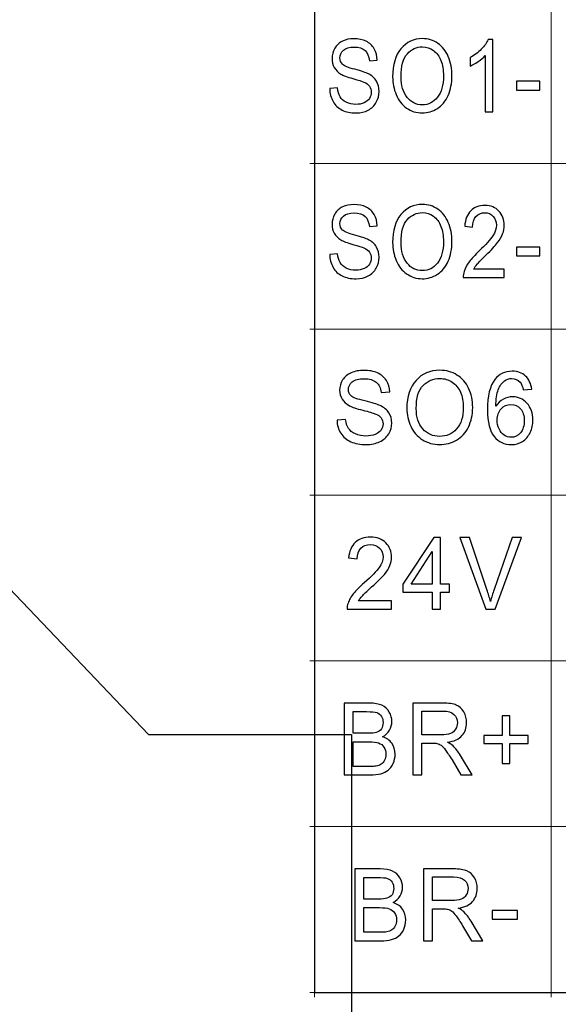
# Model space of a CAD drawing. Units: millimetres. Extents: x 68 to 342, y 7 to 292.
# Drawn here: x 229 to 240, y 126 to 147 of the extents above; entities that cross this region are included whole.
import ezdxf

# ---------------------------------------------------------------- set-up
doc = ezdxf.new("R2010")
doc.units = ezdxf.units.MM
doc.header["$MEASUREMENT"] = 0

msp = doc.modelspace()

# ---------------------------------------------------------------- linework, layer by layer
at = {"color": 0}
for points, knots in [([(160.57712, 99.15084), (160.57712, 99.15084), (160.57712, 214.85464), (160.57712, 214.85464), (160.57712, 215.57954), (160.88262, 216.11294), (161.23612, 216.44564), (161.69632, 216.87894), (162.23932, 217.10464), (162.82712, 217.10464), (162.82712, 217.10464), (244.54702, 217.10464), (244.54702, 217.10464), (245.14742, 217.10464), (245.75412, 216.85974), (246.13802, 216.44564), (246.58702, 215.95994), (246.79082, 215.48704), (246.79702, 214.85464), (246.79702, 214.85464), (246.79702, 85.81464), (246.79702, 85.81464), (246.81612, 85.17754), (246.51692, 84.62964), (246.13802, 84.22374), (245.69682, 83.79044), (245.15382, 83.57064), (244.54702, 83.56464), (244.54702, 83.56464), (230.63732, 83.56464), (230.63732, 83.56464), (230.63732, 83.56464), (230.58412, 83.56734), (230.58412, 83.56734), (230.58412, 83.56734), (230.53082, 83.57504), (230.53082, 83.57504), (230.53082, 83.57504), (162.39392, 96.94294), (162.39392, 96.94294), (161.88262, 97.04304), (161.38272, 97.33434), (161.08972, 97.72124), (160.76592, 98.12764), (160.57712, 98.57224), (160.57712, 99.15084)], [0, 0, 0, 0, 0.06666667, 0.06666667, 0.06666667, 0.13333333, 0.13333333, 0.13333333, 0.2, 0.2, 0.2, 0.26666667, 0.26666667, 0.26666667, 0.33333333, 0.33333333, 0.33333333, 0.4, 0.4, 0.4, 0.46666667, 0.46666667, 0.46666667, 0.53333333, 0.53333333, 0.53333333, 0.6, 0.6, 0.6, 0.66666667, 0.66666667, 0.66666667, 0.73333333, 0.73333333, 0.73333333, 0.8, 0.8, 0.8, 0.86666667, 0.86666667, 0.86666667, 0.93333333, 0.93333333, 0.93333333, 1, 1, 1, 1]), ([(235.09712, 164.53794), (235.09712, 164.53794), (245.09702, 164.53794), (245.09702, 164.53794), (245.09702, 164.53794), (245.09702, 126.03904), (245.09702, 126.03904), (245.09702, 126.03904), (235.09712, 126.03904), (235.09712, 126.03904), (235.09712, 126.03904), (235.09712, 164.53794), (235.09712, 164.53794)], [0, 0, 0, 0, 0.25, 0.25, 0.25, 0.5, 0.5, 0.5, 0.75, 0.75, 0.75, 1, 1, 1, 1]), ([(227.30112, 126.73204), (227.30112, 126.73204), (227.30112, 96.57714), (227.30112, 96.57714), (227.30112, 96.57714), (231.59022, 96.57714), (231.59022, 96.57714), (231.59022, 96.57714), (231.59022, 118.85594), (231.59022, 118.85594), (231.59022, 118.85594), (235.87922, 123.38274), (235.87922, 123.38274), (235.87922, 123.38274), (235.87922, 131.48414), (235.87922, 131.48414), (235.87922, 131.48414), (231.59022, 131.48414), (231.59022, 131.48414), (231.59022, 131.48414), (211.25292, 152.84084), (211.25292, 152.84084), (211.25292, 152.84084), (206.84572, 148.21274), (206.84572, 148.21274), (206.84572, 148.21274), (227.30112, 126.73204), (227.30112, 126.73204)], [0, 0, 0, 0, 0.11111111, 0.11111111, 0.11111111, 0.22222222, 0.22222222, 0.22222222, 0.33333333, 0.33333333, 0.33333333, 0.44444444, 0.44444444, 0.44444444, 0.55555556, 0.55555556, 0.55555556, 0.66666667, 0.66666667, 0.66666667, 0.77777778, 0.77777778, 0.77777778, 0.88888889, 0.88888889, 0.88888889, 1, 1, 1, 1]), ([(235.41992, 145.11664), (235.41992, 145.11664), (235.58332, 145.13324), (235.58332, 145.13324), (235.59102, 145.05744), (235.60902, 144.99534), (235.63742, 144.94664), (235.66572, 144.89794), (235.70962, 144.85884), (235.76912, 144.82884), (235.82862, 144.79884), (235.89572, 144.78404), (235.97012, 144.78404), (236.03622, 144.78404), (236.09452, 144.79534), (236.14522, 144.81784), (236.19572, 144.84084), (236.23362, 144.87184), (236.25832, 144.91134), (236.28302, 144.95124), (236.29552, 144.99424), (236.29552, 145.04114), (236.29552, 145.08884), (236.28362, 145.13004), (236.25952, 145.16574), (236.23572, 145.20134), (236.19642, 145.23094), (236.14182, 145.25494), (236.10642, 145.27084), (236.02902, 145.29554), (235.90852, 145.32904), (235.78832, 145.36254), (235.70382, 145.39394), (235.65572, 145.42364), (235.59312, 145.46134), (235.54652, 145.50864), (235.51562, 145.56474), (235.48512, 145.62084), (235.46992, 145.68364), (235.46992, 145.75344), (235.46992, 145.82964), (235.48852, 145.90124), (235.52602, 145.96764), (235.56352, 146.03424), (235.61842, 146.08474), (235.69042, 146.11934), (235.76272, 146.15354), (235.84262, 146.17084), (235.93082, 146.17084), (236.02802, 146.17084), (236.11342, 146.15284), (236.18792, 146.11644), (236.26202, 146.08044), (236.31902, 146.02724), (236.35902, 145.95704), (236.39862, 145.88684), (236.42032, 145.80704), (236.42332, 145.71814), (236.42332, 145.71814), (236.25702, 145.70374), (236.25702, 145.70374), (236.24802, 145.79934), (236.21772, 145.87204), (236.16622, 145.92064), (236.11472, 145.96974), (236.03872, 145.99404), (235.93802, 145.99404), (235.83322, 145.99404), (235.75692, 145.97184), (235.70872, 145.92734), (235.66092, 145.88294), (235.63682, 145.82934), (235.63682, 145.76684), (235.63682, 145.71214), (235.65382, 145.66734), (235.68772, 145.63244), (235.72122, 145.59714), (235.80812, 145.56114), (235.94902, 145.52454), (236.08992, 145.48744), (236.18662, 145.45534), (236.23912, 145.42784), (236.31532, 145.38694), (236.37182, 145.33544), (236.40812, 145.27334), (236.44442, 145.21084), (236.46242, 145.13894), (236.46242, 145.05774), (236.46242, 144.97694), (236.44252, 144.90114), (236.40252, 144.82984), (236.36262, 144.75864), (236.30532, 144.70324), (236.23052, 144.66334), (236.15582, 144.62384), (236.07162, 144.60404), (235.97832, 144.60404), (235.85972, 144.60404), (235.76032, 144.62384), (235.68032, 144.66404), (235.60012, 144.70394), (235.53732, 144.76394), (235.49162, 144.84434), (235.44612, 144.92444), (235.42202, 145.01544), (235.41992, 145.11664)], [0, 0, 0, 0, 0.02857143, 0.02857143, 0.02857143, 0.05714286, 0.05714286, 0.05714286, 0.08571429, 0.08571429, 0.08571429, 0.11428571, 0.11428571, 0.11428571, 0.14285714, 0.14285714, 0.14285714, 0.17142857, 0.17142857, 0.17142857, 0.2, 0.2, 0.2, 0.22857143, 0.22857143, 0.22857143, 0.25714286, 0.25714286, 0.25714286, 0.28571429, 0.28571429, 0.28571429, 0.31428571, 0.31428571, 0.31428571, 0.34285714, 0.34285714, 0.34285714, 0.37142857, 0.37142857, 0.37142857, 0.4, 0.4, 0.4, 0.42857143, 0.42857143, 0.42857143, 0.45714286, 0.45714286, 0.45714286, 0.48571429, 0.48571429, 0.48571429, 0.51428571, 0.51428571, 0.51428571, 0.54285714, 0.54285714, 0.54285714, 0.57142857, 0.57142857, 0.57142857, 0.6, 0.6, 0.6, 0.62857143, 0.62857143, 0.62857143, 0.65714286, 0.65714286, 0.65714286, 0.68571429, 0.68571429, 0.68571429, 0.71428571, 0.71428571, 0.71428571, 0.74285714, 0.74285714, 0.74285714, 0.77142857, 0.77142857, 0.77142857, 0.8, 0.8, 0.8, 0.82857143, 0.82857143, 0.82857143, 0.85714286, 0.85714286, 0.85714286, 0.88571429, 0.88571429, 0.88571429, 0.91428571, 0.91428571, 0.91428571, 0.94285714, 0.94285714, 0.94285714, 0.97142857, 0.97142857, 0.97142857, 1, 1, 1, 1]), ([(236.74822, 145.36784), (236.74822, 145.61944), (236.80642, 145.81624), (236.92322, 145.95844), (237.04002, 146.10064), (237.19072, 146.17184), (237.37552, 146.17184), (237.49632, 146.17184), (237.60552, 146.13834), (237.70252, 146.07164), (237.79952, 146.00464), (237.87362, 145.91154), (237.92452, 145.79194), (237.97542, 145.67264), (238.00072, 145.53684), (238.00072, 145.38554), (238.00072, 145.23164), (237.97422, 145.09414), (237.92052, 144.97314), (237.86682, 144.85174), (237.79092, 144.76004), (237.69272, 144.69754), (237.59422, 144.63514), (237.48832, 144.60404), (237.37462, 144.60404), (237.25102, 144.60404), (237.14102, 144.63834), (237.04402, 144.70744), (236.94672, 144.77624), (236.87322, 144.87044), (236.82322, 144.98964), (236.77312, 145.10854), (236.74822, 145.23484), (236.74822, 145.36784)], [0, 0, 0, 0, 0.09090909, 0.09090909, 0.09090909, 0.18181818, 0.18181818, 0.18181818, 0.27272727, 0.27272727, 0.27272727, 0.36363636, 0.36363636, 0.36363636, 0.45454545, 0.45454545, 0.45454545, 0.54545455, 0.54545455, 0.54545455, 0.63636364, 0.63636364, 0.63636364, 0.72727273, 0.72727273, 0.72727273, 0.81818182, 0.81818182, 0.81818182, 0.90909091, 0.90909091, 0.90909091, 1, 1, 1, 1]), ([(238.86632, 144.62984), (238.86632, 144.62984), (238.70562, 144.62984), (238.70562, 144.62984), (238.70562, 144.62984), (238.70562, 145.81524), (238.70562, 145.81524), (238.66692, 145.77254), (238.61622, 145.72984), (238.55342, 145.68714), (238.49032, 145.64444), (238.43382, 145.61234), (238.38392, 145.59114), (238.38392, 145.59114), (238.38392, 145.77074), (238.38392, 145.77074), (238.47382, 145.81974), (238.55252, 145.87904), (238.61992, 145.94854), (238.68702, 146.01844), (238.73492, 146.08574), (238.76302, 146.15144), (238.76302, 146.15144), (238.86632, 146.15144), (238.86632, 146.15144), (238.86632, 146.15144), (238.86632, 144.62984), (238.86632, 144.62984)], [0, 0, 0, 0, 0.11111111, 0.11111111, 0.11111111, 0.22222222, 0.22222222, 0.22222222, 0.33333333, 0.33333333, 0.33333333, 0.44444444, 0.44444444, 0.44444444, 0.55555556, 0.55555556, 0.55555556, 0.66666667, 0.66666667, 0.66666667, 0.77777778, 0.77777778, 0.77777778, 0.88888889, 0.88888889, 0.88888889, 1, 1, 1, 1]), ([(236.92692, 145.36464), (236.92692, 145.18194), (236.96932, 145.03834), (237.05402, 144.93324), (237.13922, 144.82814), (237.24562, 144.77554), (237.37372, 144.77554), (237.50422, 144.77554), (237.61152, 144.82844), (237.69572, 144.93464), (237.77992, 145.04084), (237.82232, 145.19144), (237.82232, 145.38654), (237.82232, 145.50964), (237.80402, 145.61724), (237.76802, 145.70934), (237.73202, 145.80144), (237.67932, 145.87274), (237.61012, 145.92354), (237.54052, 145.97394), (237.46282, 145.99934), (237.37642, 145.99934), (237.25352, 145.99934), (237.14802, 145.95064), (237.05962, 145.85294), (236.97112, 145.75554), (236.92692, 145.59254), (236.92692, 145.36464)], [0, 0, 0, 0, 0.11111111, 0.11111111, 0.11111111, 0.22222222, 0.22222222, 0.22222222, 0.33333333, 0.33333333, 0.33333333, 0.44444444, 0.44444444, 0.44444444, 0.55555556, 0.55555556, 0.55555556, 0.66666667, 0.66666667, 0.66666667, 0.77777778, 0.77777778, 0.77777778, 0.88888889, 0.88888889, 0.88888889, 1, 1, 1, 1]), ([(239.36202, 145.08454), (239.36202, 145.08454), (239.36202, 145.27154), (239.36202, 145.27154), (239.36202, 145.27154), (239.85642, 145.27154), (239.85642, 145.27154), (239.85642, 145.27154), (239.85642, 145.08454), (239.85642, 145.08454), (239.85642, 145.08454), (239.36202, 145.08454), (239.36202, 145.08454)], [0, 0, 0, 0, 0.25, 0.25, 0.25, 0.5, 0.5, 0.5, 0.75, 0.75, 0.75, 1, 1, 1, 1]), ([(235.41992, 141.61664), (235.41992, 141.61664), (235.58332, 141.63324), (235.58332, 141.63324), (235.59102, 141.55744), (235.60902, 141.49534), (235.63742, 141.44664), (235.66572, 141.39794), (235.70962, 141.35884), (235.76912, 141.32884), (235.82862, 141.29884), (235.89572, 141.28404), (235.97012, 141.28404), (236.03622, 141.28404), (236.09452, 141.29534), (236.14522, 141.31784), (236.19572, 141.34084), (236.23362, 141.37184), (236.25832, 141.41134), (236.28302, 141.45124), (236.29552, 141.49424), (236.29552, 141.54114), (236.29552, 141.58884), (236.28362, 141.63004), (236.25952, 141.66574), (236.23572, 141.70134), (236.19642, 141.73094), (236.14182, 141.75494), (236.10642, 141.77084), (236.02902, 141.79554), (235.90852, 141.82904), (235.78832, 141.86254), (235.70382, 141.89394), (235.65572, 141.92364), (235.59312, 141.96134), (235.54652, 142.00864), (235.51562, 142.06474), (235.48512, 142.12084), (235.46992, 142.18364), (235.46992, 142.25344), (235.46992, 142.32964), (235.48852, 142.40124), (235.52602, 142.46764), (235.56352, 142.53424), (235.61842, 142.58474), (235.69042, 142.61934), (235.76272, 142.65354), (235.84262, 142.67084), (235.93082, 142.67084), (236.02802, 142.67084), (236.11342, 142.65284), (236.18792, 142.61644), (236.26202, 142.58044), (236.31902, 142.52724), (236.35902, 142.45704), (236.39862, 142.38684), (236.42032, 142.30704), (236.42332, 142.21814), (236.42332, 142.21814), (236.25702, 142.20374), (236.25702, 142.20374), (236.24802, 142.29934), (236.21772, 142.37204), (236.16622, 142.42064), (236.11472, 142.46974), (236.03872, 142.49404), (235.93802, 142.49404), (235.83322, 142.49404), (235.75692, 142.47184), (235.70872, 142.42734), (235.66092, 142.38294), (235.63682, 142.32934), (235.63682, 142.26684), (235.63682, 142.21214), (235.65382, 142.16734), (235.68772, 142.13244), (235.72122, 142.09714), (235.80812, 142.06114), (235.94902, 142.02454), (236.08992, 141.98744), (236.18662, 141.95534), (236.23912, 141.92784), (236.31532, 141.88694), (236.37182, 141.83544), (236.40812, 141.77334), (236.44442, 141.71084), (236.46242, 141.63894), (236.46242, 141.55774), (236.46242, 141.47694), (236.44252, 141.40114), (236.40252, 141.32984), (236.36262, 141.25864), (236.30532, 141.20324), (236.23052, 141.16334), (236.15582, 141.12384), (236.07162, 141.10404), (235.97832, 141.10404), (235.85972, 141.10404), (235.76032, 141.12384), (235.68032, 141.16404), (235.60012, 141.20394), (235.53732, 141.26394), (235.49162, 141.34434), (235.44612, 141.42444), (235.42202, 141.51544), (235.41992, 141.61664)], [0, 0, 0, 0, 0.02857143, 0.02857143, 0.02857143, 0.05714286, 0.05714286, 0.05714286, 0.08571429, 0.08571429, 0.08571429, 0.11428571, 0.11428571, 0.11428571, 0.14285714, 0.14285714, 0.14285714, 0.17142857, 0.17142857, 0.17142857, 0.2, 0.2, 0.2, 0.22857143, 0.22857143, 0.22857143, 0.25714286, 0.25714286, 0.25714286, 0.28571429, 0.28571429, 0.28571429, 0.31428571, 0.31428571, 0.31428571, 0.34285714, 0.34285714, 0.34285714, 0.37142857, 0.37142857, 0.37142857, 0.4, 0.4, 0.4, 0.42857143, 0.42857143, 0.42857143, 0.45714286, 0.45714286, 0.45714286, 0.48571429, 0.48571429, 0.48571429, 0.51428571, 0.51428571, 0.51428571, 0.54285714, 0.54285714, 0.54285714, 0.57142857, 0.57142857, 0.57142857, 0.6, 0.6, 0.6, 0.62857143, 0.62857143, 0.62857143, 0.65714286, 0.65714286, 0.65714286, 0.68571429, 0.68571429, 0.68571429, 0.71428571, 0.71428571, 0.71428571, 0.74285714, 0.74285714, 0.74285714, 0.77142857, 0.77142857, 0.77142857, 0.8, 0.8, 0.8, 0.82857143, 0.82857143, 0.82857143, 0.85714286, 0.85714286, 0.85714286, 0.88571429, 0.88571429, 0.88571429, 0.91428571, 0.91428571, 0.91428571, 0.94285714, 0.94285714, 0.94285714, 0.97142857, 0.97142857, 0.97142857, 1, 1, 1, 1]), ([(236.74822, 141.86784), (236.74822, 142.11944), (236.80642, 142.31624), (236.92322, 142.45844), (237.04002, 142.60064), (237.19072, 142.67184), (237.37552, 142.67184), (237.49632, 142.67184), (237.60552, 142.63834), (237.70252, 142.57164), (237.79952, 142.50464), (237.87362, 142.41154), (237.92452, 142.29194), (237.97542, 142.17264), (238.00072, 142.03684), (238.00072, 141.88554), (238.00072, 141.73164), (237.97422, 141.59414), (237.92052, 141.47314), (237.86682, 141.35174), (237.79092, 141.26004), (237.69272, 141.19754), (237.59422, 141.13514), (237.48832, 141.10404), (237.37462, 141.10404), (237.25102, 141.10404), (237.14102, 141.13834), (237.04402, 141.20744), (236.94672, 141.27624), (236.87322, 141.37044), (236.82322, 141.48964), (236.77312, 141.60854), (236.74822, 141.73484), (236.74822, 141.86784)], [0, 0, 0, 0, 0.09090909, 0.09090909, 0.09090909, 0.18181818, 0.18181818, 0.18181818, 0.27272727, 0.27272727, 0.27272727, 0.36363636, 0.36363636, 0.36363636, 0.45454545, 0.45454545, 0.45454545, 0.54545455, 0.54545455, 0.54545455, 0.63636364, 0.63636364, 0.63636364, 0.72727273, 0.72727273, 0.72727273, 0.81818182, 0.81818182, 0.81818182, 0.90909091, 0.90909091, 0.90909091, 1, 1, 1, 1]), ([(239.10612, 141.30874), (239.10612, 141.30874), (239.10612, 141.12984), (239.10612, 141.12984), (239.10612, 141.12984), (238.24022, 141.12984), (238.24022, 141.12984), (238.23902, 141.17464), (238.24512, 141.21764), (238.25882, 141.25894), (238.28072, 141.32744), (238.31612, 141.39444), (238.36462, 141.46074), (238.41342, 141.52674), (238.48352, 141.60324), (238.57512, 141.69004), (238.71752, 141.82514), (238.81392, 141.93204), (238.86382, 142.01114), (238.91392, 142.08974), (238.93892, 142.16454), (238.93892, 142.23474), (238.93892, 142.30844), (238.91612, 142.37054), (238.87062, 142.42134), (238.82492, 142.47184), (238.76542, 142.49724), (238.69222, 142.49724), (238.61472, 142.49724), (238.55282, 142.47044), (238.50652, 142.41644), (238.45982, 142.36284), (238.43632, 142.28834), (238.43572, 142.19344), (238.43572, 142.19344), (238.27042, 142.21284), (238.27042, 142.21284), (238.28172, 142.35574), (238.32442, 142.46444), (238.39812, 142.53924), (238.47202, 142.61404), (238.57142, 142.65144), (238.69592, 142.65144), (238.82152, 142.65144), (238.92092, 142.61084), (238.99412, 142.53034), (239.06762, 142.44964), (239.10422, 142.34974), (239.10422, 142.23054), (239.10422, 142.16984), (239.09352, 142.11024), (239.07182, 142.05164), (239.05062, 141.99314), (239.01492, 141.93134), (238.96522, 141.86684), (238.91542, 141.80194), (238.83282, 141.71304), (238.71722, 141.60014), (238.62082, 141.50624), (238.55892, 141.44274), (238.53142, 141.40924), (238.50402, 141.37604), (238.48152, 141.34254), (238.46342, 141.30874), (238.46342, 141.30874), (239.10612, 141.30874), (239.10612, 141.30874)], [0, 0, 0, 0, 0.04545455, 0.04545455, 0.04545455, 0.09090909, 0.09090909, 0.09090909, 0.13636364, 0.13636364, 0.13636364, 0.18181818, 0.18181818, 0.18181818, 0.22727273, 0.22727273, 0.22727273, 0.27272727, 0.27272727, 0.27272727, 0.31818182, 0.31818182, 0.31818182, 0.36363636, 0.36363636, 0.36363636, 0.40909091, 0.40909091, 0.40909091, 0.45454545, 0.45454545, 0.45454545, 0.5, 0.5, 0.5, 0.54545455, 0.54545455, 0.54545455, 0.59090909, 0.59090909, 0.59090909, 0.63636364, 0.63636364, 0.63636364, 0.68181818, 0.68181818, 0.68181818, 0.72727273, 0.72727273, 0.72727273, 0.77272727, 0.77272727, 0.77272727, 0.81818182, 0.81818182, 0.81818182, 0.86363636, 0.86363636, 0.86363636, 0.90909091, 0.90909091, 0.90909091, 0.95454545, 0.95454545, 0.95454545, 1, 1, 1, 1]), ([(236.92692, 141.86464), (236.92692, 141.68194), (236.96932, 141.53834), (237.05402, 141.43324), (237.13922, 141.32814), (237.24562, 141.27554), (237.37372, 141.27554), (237.50422, 141.27554), (237.61152, 141.32844), (237.69572, 141.43464), (237.77992, 141.54084), (237.82232, 141.69144), (237.82232, 141.88654), (237.82232, 142.00964), (237.80402, 142.11724), (237.76802, 142.20934), (237.73202, 142.30144), (237.67932, 142.37274), (237.61012, 142.42354), (237.54052, 142.47394), (237.46282, 142.49934), (237.37642, 142.49934), (237.25352, 142.49934), (237.14802, 142.45064), (237.05962, 142.35294), (236.97112, 142.25554), (236.92692, 142.09254), (236.92692, 141.86464)], [0, 0, 0, 0, 0.11111111, 0.11111111, 0.11111111, 0.22222222, 0.22222222, 0.22222222, 0.33333333, 0.33333333, 0.33333333, 0.44444444, 0.44444444, 0.44444444, 0.55555556, 0.55555556, 0.55555556, 0.66666667, 0.66666667, 0.66666667, 0.77777778, 0.77777778, 0.77777778, 0.88888889, 0.88888889, 0.88888889, 1, 1, 1, 1]), ([(239.36202, 141.58454), (239.36202, 141.58454), (239.36202, 141.77154), (239.36202, 141.77154), (239.36202, 141.77154), (239.85642, 141.77154), (239.85642, 141.77154), (239.85642, 141.77154), (239.85642, 141.58454), (239.85642, 141.58454), (239.85642, 141.58454), (239.36202, 141.58454), (239.36202, 141.58454)], [0, 0, 0, 0, 0.25, 0.25, 0.25, 0.5, 0.5, 0.5, 0.75, 0.75, 0.75, 1, 1, 1, 1]), ([(235.57422, 138.11634), (235.57422, 138.11634), (235.75552, 138.13294), (235.75552, 138.13294), (235.76412, 138.05714), (235.78402, 137.99504), (235.81552, 137.94634), (235.84702, 137.89764), (235.89572, 137.85854), (235.96172, 137.82854), (236.02772, 137.79854), (236.10222, 137.78374), (236.18482, 137.78374), (236.25822, 137.78374), (236.32292, 137.79504), (236.37912, 137.81754), (236.43522, 137.84054), (236.47722, 137.87154), (236.50472, 137.91104), (236.53202, 137.95094), (236.54592, 137.99394), (236.54592, 138.04084), (236.54592, 138.08854), (236.53272, 138.12974), (236.50602, 138.16544), (236.47952, 138.20104), (236.43592, 138.23064), (236.37532, 138.25464), (236.33612, 138.27054), (236.25012, 138.29524), (236.11642, 138.32874), (235.98302, 138.36224), (235.88932, 138.39364), (235.83582, 138.42334), (235.76642, 138.46104), (235.71472, 138.50834), (235.68042, 138.56444), (235.64652, 138.62054), (235.62972, 138.68334), (235.62972, 138.75314), (235.62972, 138.82934), (235.65032, 138.90094), (235.69192, 138.96734), (235.73362, 139.03394), (235.79452, 139.08444), (235.87442, 139.11904), (235.95462, 139.15324), (236.04332, 139.17054), (236.14112, 139.17054), (236.24912, 139.17054), (236.34392, 139.15254), (236.42652, 139.11614), (236.50872, 139.08014), (236.57202, 139.02694), (236.61642, 138.95674), (236.66032, 138.88654), (236.68442, 138.80674), (236.68782, 138.71784), (236.68782, 138.71784), (236.50322, 138.70344), (236.50322, 138.70344), (236.49322, 138.79904), (236.45962, 138.87174), (236.40242, 138.92034), (236.34522, 138.96944), (236.26092, 138.99374), (236.14922, 138.99374), (236.03282, 138.99374), (235.94822, 138.97154), (235.89472, 138.92704), (235.84162, 138.88264), (235.81482, 138.82904), (235.81482, 138.76654), (235.81482, 138.71184), (235.83372, 138.66704), (235.87132, 138.63214), (235.90862, 138.59684), (236.00502, 138.56084), (236.16142, 138.52424), (236.31782, 138.48714), (236.42502, 138.45504), (236.48332, 138.42754), (236.56792, 138.38664), (236.63062, 138.33514), (236.67092, 138.27304), (236.71122, 138.21054), (236.73112, 138.13864), (236.73112, 138.05744), (236.73112, 137.97664), (236.70912, 137.90084), (236.66472, 137.82954), (236.62042, 137.75834), (236.55682, 137.70294), (236.47382, 137.66304), (236.39092, 137.62354), (236.29742, 137.60374), (236.19392, 137.60374), (236.06232, 137.60374), (235.95192, 137.62354), (235.86322, 137.66374), (235.77412, 137.70364), (235.70452, 137.76364), (235.65372, 137.84404), (235.60332, 137.92414), (235.57652, 138.01514), (235.57422, 138.11634)], [0, 0, 0, 0, 0.02857143, 0.02857143, 0.02857143, 0.05714286, 0.05714286, 0.05714286, 0.08571429, 0.08571429, 0.08571429, 0.11428571, 0.11428571, 0.11428571, 0.14285714, 0.14285714, 0.14285714, 0.17142857, 0.17142857, 0.17142857, 0.2, 0.2, 0.2, 0.22857143, 0.22857143, 0.22857143, 0.25714286, 0.25714286, 0.25714286, 0.28571429, 0.28571429, 0.28571429, 0.31428571, 0.31428571, 0.31428571, 0.34285714, 0.34285714, 0.34285714, 0.37142857, 0.37142857, 0.37142857, 0.4, 0.4, 0.4, 0.42857143, 0.42857143, 0.42857143, 0.45714286, 0.45714286, 0.45714286, 0.48571429, 0.48571429, 0.48571429, 0.51428571, 0.51428571, 0.51428571, 0.54285714, 0.54285714, 0.54285714, 0.57142857, 0.57142857, 0.57142857, 0.6, 0.6, 0.6, 0.62857143, 0.62857143, 0.62857143, 0.65714286, 0.65714286, 0.65714286, 0.68571429, 0.68571429, 0.68571429, 0.71428571, 0.71428571, 0.71428571, 0.74285714, 0.74285714, 0.74285714, 0.77142857, 0.77142857, 0.77142857, 0.8, 0.8, 0.8, 0.82857143, 0.82857143, 0.82857143, 0.85714286, 0.85714286, 0.85714286, 0.88571429, 0.88571429, 0.88571429, 0.91428571, 0.91428571, 0.91428571, 0.94285714, 0.94285714, 0.94285714, 0.97142857, 0.97142857, 0.97142857, 1, 1, 1, 1]), ([(237.04832, 138.36754), (237.04832, 138.61914), (237.11302, 138.81594), (237.24262, 138.95814), (237.37222, 139.10034), (237.53952, 139.17154), (237.74462, 139.17154), (237.87862, 139.17154), (237.99982, 139.13804), (238.10752, 139.07134), (238.21512, 139.00434), (238.29742, 138.91124), (238.35392, 138.79164), (238.41042, 138.67234), (238.43852, 138.53654), (238.43852, 138.38524), (238.43852, 138.23134), (238.40902, 138.09384), (238.34952, 137.97284), (238.28992, 137.85144), (238.20562, 137.75974), (238.09662, 137.69724), (237.98732, 137.63484), (237.86982, 137.60374), (237.74352, 137.60374), (237.60642, 137.60374), (237.48432, 137.63804), (237.37662, 137.70714), (237.26872, 137.77594), (237.18712, 137.87014), (237.13162, 137.98934), (237.07602, 138.10824), (237.04832, 138.23454), (237.04832, 138.36754)], [0, 0, 0, 0, 0.09090909, 0.09090909, 0.09090909, 0.18181818, 0.18181818, 0.18181818, 0.27272727, 0.27272727, 0.27272727, 0.36363636, 0.36363636, 0.36363636, 0.45454545, 0.45454545, 0.45454545, 0.54545455, 0.54545455, 0.54545455, 0.63636364, 0.63636364, 0.63636364, 0.72727273, 0.72727273, 0.72727273, 0.81818182, 0.81818182, 0.81818182, 0.90909091, 0.90909091, 0.90909091, 1, 1, 1, 1]), ([(239.68502, 138.77364), (239.68502, 138.77364), (239.50762, 138.75914), (239.50762, 138.75914), (239.49172, 138.83214), (239.46932, 138.88544), (239.44022, 138.91824), (239.39182, 138.97154), (239.33232, 138.99794), (239.26152, 138.99794), (239.20472, 138.99794), (239.15492, 138.98144), (239.11192, 138.94824), (239.05572, 138.90554), (239.01142, 138.84314), (238.97892, 138.76124), (238.94672, 138.67944), (238.92982, 138.56264), (238.92852, 138.41094), (238.97152, 138.47904), (239.02392, 138.52984), (239.08622, 138.56304), (239.14812, 138.59584), (239.21342, 138.61244), (239.28152, 138.61244), (239.40062, 138.61244), (239.50182, 138.56684), (239.58542, 138.47554), (239.66912, 138.38414), (239.71102, 138.26634), (239.71102, 138.12164), (239.71102, 138.02644), (239.69102, 137.93824), (239.65182, 137.85634), (239.61262, 137.77484), (239.55842, 137.71214), (239.48972, 137.66874), (239.42102, 137.62534), (239.34312, 137.60374), (239.25572, 137.60374), (239.10682, 137.60374), (238.98572, 137.66054), (238.89192, 137.77484), (238.79782, 137.88884), (238.75112, 138.07684), (238.75112, 138.33864), (238.75112, 138.63144), (238.80292, 138.84414), (238.90682, 138.97714), (238.99722, 139.09284), (239.11902, 139.15114), (239.27272, 139.15114), (239.38682, 139.15114), (239.48052, 139.11754), (239.55372, 139.05054), (239.62682, 138.98384), (239.67042, 138.89144), (239.68502, 138.77364)], [0, 0, 0, 0, 0.05263158, 0.05263158, 0.05263158, 0.10526316, 0.10526316, 0.10526316, 0.15789474, 0.15789474, 0.15789474, 0.21052632, 0.21052632, 0.21052632, 0.26315789, 0.26315789, 0.26315789, 0.31578947, 0.31578947, 0.31578947, 0.36842105, 0.36842105, 0.36842105, 0.42105263, 0.42105263, 0.42105263, 0.47368421, 0.47368421, 0.47368421, 0.52631579, 0.52631579, 0.52631579, 0.57894737, 0.57894737, 0.57894737, 0.63157895, 0.63157895, 0.63157895, 0.68421053, 0.68421053, 0.68421053, 0.73684211, 0.73684211, 0.73684211, 0.78947368, 0.78947368, 0.78947368, 0.84210526, 0.84210526, 0.84210526, 0.89473684, 0.89473684, 0.89473684, 0.94736842, 0.94736842, 0.94736842, 1, 1, 1, 1]), ([(237.24662, 138.36434), (237.24662, 138.18164), (237.29382, 138.03804), (237.38782, 137.93294), (237.48232, 137.82784), (237.60042, 137.77524), (237.74262, 137.77524), (237.88752, 137.77524), (238.00652, 137.82814), (238.10002, 137.93434), (238.19342, 138.04054), (238.24052, 138.19114), (238.24052, 138.38624), (238.24052, 138.50934), (238.22012, 138.61694), (238.18022, 138.70904), (238.14032, 138.80114), (238.08182, 138.87244), (238.00492, 138.92324), (237.92772, 138.97364), (237.84142, 138.99904), (237.74562, 138.99904), (237.60922, 138.99904), (237.49212, 138.95034), (237.39392, 138.85264), (237.29582, 138.75524), (237.24662, 138.59224), (237.24662, 138.36434)], [0, 0, 0, 0, 0.11111111, 0.11111111, 0.11111111, 0.22222222, 0.22222222, 0.22222222, 0.33333333, 0.33333333, 0.33333333, 0.44444444, 0.44444444, 0.44444444, 0.55555556, 0.55555556, 0.55555556, 0.66666667, 0.66666667, 0.66666667, 0.77777778, 0.77777778, 0.77777778, 0.88888889, 0.88888889, 0.88888889, 1, 1, 1, 1]), ([(238.95622, 138.12064), (238.95622, 138.05644), (238.96942, 137.99504), (238.99542, 137.93644), (239.02152, 137.87794), (239.05812, 137.83344), (239.10482, 137.80274), (239.15182, 137.77204), (239.20122, 137.75654), (239.25282, 137.75654), (239.32822, 137.75654), (239.39282, 137.78834), (239.44712, 137.85184), (239.50122, 137.91534), (239.52822, 138.00134), (239.52822, 138.11004), (239.52822, 138.21484), (239.50152, 138.29734), (239.44802, 138.35764), (239.39462, 138.41804), (239.32722, 138.44804), (239.24602, 138.44804), (239.16512, 138.44804), (239.09672, 138.41804), (239.04052, 138.35764), (238.98432, 138.29734), (238.95622, 138.21834), (238.95622, 138.12064)], [0, 0, 0, 0, 0.11111111, 0.11111111, 0.11111111, 0.22222222, 0.22222222, 0.22222222, 0.33333333, 0.33333333, 0.33333333, 0.44444444, 0.44444444, 0.44444444, 0.55555556, 0.55555556, 0.55555556, 0.66666667, 0.66666667, 0.66666667, 0.77777778, 0.77777778, 0.77777778, 0.88888889, 0.88888889, 0.88888889, 1, 1, 1, 1]), ([(236.72702, 134.30594), (236.72702, 134.30594), (236.72702, 134.12704), (236.72702, 134.12704), (236.72702, 134.12704), (235.78672, 134.12704), (235.78672, 134.12704), (235.78542, 134.17184), (235.79212, 134.21484), (235.80692, 134.25614), (235.83082, 134.32464), (235.86922, 134.39164), (235.92182, 134.45794), (235.97492, 134.52394), (236.05102, 134.60044), (236.15042, 134.68724), (236.30502, 134.82234), (236.40972, 134.92924), (236.46402, 135.00834), (236.51832, 135.08694), (236.54552, 135.16174), (236.54552, 135.23194), (236.54552, 135.30564), (236.52072, 135.36774), (236.47132, 135.41854), (236.42162, 135.46904), (236.35702, 135.49444), (236.27752, 135.49444), (236.19342, 135.49444), (236.12622, 135.46764), (236.07592, 135.41364), (236.02522, 135.36004), (235.99962, 135.28554), (235.99902, 135.19064), (235.99902, 135.19064), (235.81952, 135.21004), (235.81952, 135.21004), (235.83182, 135.35294), (235.87822, 135.46164), (235.95822, 135.53644), (236.03842, 135.61124), (236.14642, 135.64864), (236.28162, 135.64864), (236.41802, 135.64864), (236.52592, 135.60804), (236.60552, 135.52754), (236.68522, 135.44684), (236.72502, 135.34694), (236.72502, 135.22774), (236.72502, 135.16704), (236.71342, 135.10744), (236.68982, 135.04884), (236.66682, 134.99034), (236.62802, 134.92854), (236.57402, 134.86404), (236.52002, 134.79914), (236.43032, 134.71024), (236.30482, 134.59734), (236.20012, 134.50344), (236.13292, 134.43994), (236.10302, 134.40644), (236.07322, 134.37324), (236.04872, 134.33974), (236.02912, 134.30594), (236.02912, 134.30594), (236.72702, 134.30594), (236.72702, 134.30594)], [0, 0, 0, 0, 0.04545455, 0.04545455, 0.04545455, 0.09090909, 0.09090909, 0.09090909, 0.13636364, 0.13636364, 0.13636364, 0.18181818, 0.18181818, 0.18181818, 0.22727273, 0.22727273, 0.22727273, 0.27272727, 0.27272727, 0.27272727, 0.31818182, 0.31818182, 0.31818182, 0.36363636, 0.36363636, 0.36363636, 0.40909091, 0.40909091, 0.40909091, 0.45454545, 0.45454545, 0.45454545, 0.5, 0.5, 0.5, 0.54545455, 0.54545455, 0.54545455, 0.59090909, 0.59090909, 0.59090909, 0.63636364, 0.63636364, 0.63636364, 0.68181818, 0.68181818, 0.68181818, 0.72727273, 0.72727273, 0.72727273, 0.77272727, 0.77272727, 0.77272727, 0.81818182, 0.81818182, 0.81818182, 0.86363636, 0.86363636, 0.86363636, 0.90909091, 0.90909091, 0.90909091, 0.95454545, 0.95454545, 0.95454545, 1, 1, 1, 1]), ([(237.58412, 134.12704), (237.58412, 134.12704), (237.58412, 134.48974), (237.58412, 134.48974), (237.58412, 134.48974), (236.96722, 134.48974), (236.96722, 134.48974), (236.96722, 134.48974), (236.96722, 134.66044), (236.96722, 134.66044), (236.96722, 134.66044), (237.61632, 135.64224), (237.61632, 135.64224), (237.61632, 135.64224), (237.75902, 135.64224), (237.75902, 135.64224), (237.75902, 135.64224), (237.75902, 134.66044), (237.75902, 134.66044), (237.75902, 134.66044), (237.95112, 134.66044), (237.95112, 134.66044), (237.95112, 134.66044), (237.95112, 134.48974), (237.95112, 134.48974), (237.95112, 134.48974), (237.75902, 134.48974), (237.75902, 134.48974), (237.75902, 134.48974), (237.75902, 134.12704), (237.75902, 134.12704), (237.75902, 134.12704), (237.58412, 134.12704), (237.58412, 134.12704)], [0, 0, 0, 0, 0.09090909, 0.09090909, 0.09090909, 0.18181818, 0.18181818, 0.18181818, 0.27272727, 0.27272727, 0.27272727, 0.36363636, 0.36363636, 0.36363636, 0.45454545, 0.45454545, 0.45454545, 0.54545455, 0.54545455, 0.54545455, 0.63636364, 0.63636364, 0.63636364, 0.72727273, 0.72727273, 0.72727273, 0.81818182, 0.81818182, 0.81818182, 0.90909091, 0.90909091, 0.90909091, 1, 1, 1, 1]), ([(238.71732, 134.12704), (238.71732, 134.12704), (238.16622, 135.64224), (238.16622, 135.64224), (238.16622, 135.64224), (238.37022, 135.64224), (238.37022, 135.64224), (238.37022, 135.64224), (238.73982, 134.54154), (238.73982, 134.54154), (238.76962, 134.45334), (238.79442, 134.37044), (238.81432, 134.29354), (238.83652, 134.37614), (238.86202, 134.45864), (238.89112, 134.54154), (238.89112, 134.54154), (239.27532, 135.64224), (239.27532, 135.64224), (239.27532, 135.64224), (239.46752, 135.64224), (239.46752, 135.64224), (239.46752, 135.64224), (238.91042, 134.12704), (238.91042, 134.12704), (238.91042, 134.12704), (238.71732, 134.12704), (238.71732, 134.12704)], [0, 0, 0, 0, 0.11111111, 0.11111111, 0.11111111, 0.22222222, 0.22222222, 0.22222222, 0.33333333, 0.33333333, 0.33333333, 0.44444444, 0.44444444, 0.44444444, 0.55555556, 0.55555556, 0.55555556, 0.66666667, 0.66666667, 0.66666667, 0.77777778, 0.77777778, 0.77777778, 0.88888889, 0.88888889, 0.88888889, 1, 1, 1, 1]), ([(237.58412, 134.66044), (237.58412, 134.66044), (237.58412, 135.34344), (237.58412, 135.34344), (237.58412, 135.34344), (237.13912, 134.66044), (237.13912, 134.66044), (237.13912, 134.66044), (237.58412, 134.66044), (237.58412, 134.66044)], [0, 0, 0, 0, 0.33333333, 0.33333333, 0.33333333, 0.66666667, 0.66666667, 0.66666667, 1, 1, 1, 1]), ([(235.72692, 130.63024), (235.72692, 130.63024), (235.72692, 132.14544), (235.72692, 132.14544), (235.72692, 132.14544), (236.26082, 132.14544), (236.26082, 132.14544), (236.36942, 132.14544), (236.45652, 132.12994), (236.52202, 132.09954), (236.58792, 132.06894), (236.63932, 132.02164), (236.67642, 131.95774), (236.71352, 131.89424), (236.73232, 131.82754), (236.73232, 131.75774), (236.73232, 131.69314), (236.71582, 131.63214), (236.68272, 131.57504), (236.64992, 131.51784), (236.59992, 131.47164), (236.53332, 131.43634), (236.61942, 131.40954), (236.68532, 131.36364), (236.73172, 131.29914), (236.77802, 131.23424), (236.80122, 131.15764), (236.80122, 131.06944), (236.80122, 130.99854), (236.78702, 130.93254), (236.75882, 130.87154), (236.73072, 130.81054), (236.69592, 130.76364), (236.65452, 130.73044), (236.61312, 130.69724), (236.56112, 130.67254), (236.49882, 130.65564), (236.43662, 130.63874), (236.36012, 130.63024), (236.26932, 130.63024), (236.26932, 130.63024), (235.72692, 130.63024), (235.72692, 130.63024)], [0, 0, 0, 0, 0.07142857, 0.07142857, 0.07142857, 0.14285714, 0.14285714, 0.14285714, 0.21428571, 0.21428571, 0.21428571, 0.28571429, 0.28571429, 0.28571429, 0.35714286, 0.35714286, 0.35714286, 0.42857143, 0.42857143, 0.42857143, 0.5, 0.5, 0.5, 0.57142857, 0.57142857, 0.57142857, 0.64285714, 0.64285714, 0.64285714, 0.71428571, 0.71428571, 0.71428571, 0.78571429, 0.78571429, 0.78571429, 0.85714286, 0.85714286, 0.85714286, 0.92857143, 0.92857143, 0.92857143, 1, 1, 1, 1]), ([(237.17362, 130.63024), (237.17362, 130.63024), (237.17362, 132.14544), (237.17362, 132.14544), (237.17362, 132.14544), (237.80412, 132.14544), (237.80412, 132.14544), (237.93102, 132.14544), (238.02742, 132.13164), (238.09332, 132.10454), (238.15922, 132.07734), (238.21192, 132.02934), (238.25162, 131.96054), (238.29102, 131.89144), (238.31052, 131.81524), (238.31052, 131.73194), (238.31052, 131.62434), (238.27802, 131.53404), (238.21252, 131.46034), (238.14732, 131.38664), (238.04632, 131.33964), (237.90992, 131.31954), (237.95982, 131.29414), (237.99752, 131.26914), (238.02342, 131.24404), (238.07842, 131.19044), (238.13042, 131.12304), (238.17982, 131.04264), (238.17982, 131.04264), (238.42712, 130.63024), (238.42712, 130.63024), (238.42712, 130.63024), (238.19042, 130.63024), (238.19042, 130.63024), (238.19042, 130.63024), (238.00222, 130.94564), (238.00222, 130.94564), (237.94722, 131.03634), (237.90192, 131.10614), (237.86612, 131.15414), (237.83062, 131.20244), (237.79892, 131.23634), (237.77072, 131.25534), (237.74262, 131.27474), (237.71412, 131.28814), (237.68492, 131.29594), (237.66342, 131.30054), (237.62862, 131.30304), (237.58002, 131.30304), (237.58002, 131.30304), (237.36172, 131.30304), (237.36172, 131.30304), (237.36172, 131.30304), (237.36172, 130.63024), (237.36172, 130.63024), (237.36172, 130.63024), (237.17362, 130.63024), (237.17362, 130.63024)], [0, 0, 0, 0, 0.05263158, 0.05263158, 0.05263158, 0.10526316, 0.10526316, 0.10526316, 0.15789474, 0.15789474, 0.15789474, 0.21052632, 0.21052632, 0.21052632, 0.26315789, 0.26315789, 0.26315789, 0.31578947, 0.31578947, 0.31578947, 0.36842105, 0.36842105, 0.36842105, 0.42105263, 0.42105263, 0.42105263, 0.47368421, 0.47368421, 0.47368421, 0.52631579, 0.52631579, 0.52631579, 0.57894737, 0.57894737, 0.57894737, 0.63157895, 0.63157895, 0.63157895, 0.68421053, 0.68421053, 0.68421053, 0.73684211, 0.73684211, 0.73684211, 0.78947368, 0.78947368, 0.78947368, 0.84210526, 0.84210526, 0.84210526, 0.89473684, 0.89473684, 0.89473684, 0.94736842, 0.94736842, 0.94736842, 1, 1, 1, 1]), ([(237.36172, 131.47654), (237.36172, 131.47654), (237.76642, 131.47654), (237.76642, 131.47654), (237.85222, 131.47654), (237.91972, 131.48614), (237.96812, 131.50514), (238.01682, 131.52424), (238.05362, 131.55454), (238.07872, 131.59614), (238.10392, 131.63774), (238.11652, 131.68294), (238.11652, 131.73194), (238.11652, 131.80364), (238.09232, 131.86254), (238.04332, 131.90874), (237.99462, 131.95494), (237.91752, 131.97784), (237.81172, 131.97784), (237.81172, 131.97784), (237.36172, 131.97784), (237.36172, 131.97784), (237.36172, 131.97784), (237.36172, 131.47654), (237.36172, 131.47654)], [0, 0, 0, 0, 0.125, 0.125, 0.125, 0.25, 0.25, 0.25, 0.375, 0.375, 0.375, 0.5, 0.5, 0.5, 0.625, 0.625, 0.625, 0.75, 0.75, 0.75, 0.875, 0.875, 0.875, 1, 1, 1, 1]), ([(235.91532, 131.50864), (235.91532, 131.50864), (236.22292, 131.50864), (236.22292, 131.50864), (236.30612, 131.50864), (236.36602, 131.51464), (236.40242, 131.52634), (236.45022, 131.54144), (236.48632, 131.56654), (236.51052, 131.60184), (236.53462, 131.63704), (236.54692, 131.68114), (236.54692, 131.73414), (236.54692, 131.78424), (236.53562, 131.82864), (236.51312, 131.86674), (236.49022, 131.90524), (236.45782, 131.93134), (236.41602, 131.94544), (236.37402, 131.95954), (236.30182, 131.96654), (236.19952, 131.96654), (236.19952, 131.96654), (235.91532, 131.96654), (235.91532, 131.96654), (235.91532, 131.96654), (235.91532, 131.50864), (235.91532, 131.50864)], [0, 0, 0, 0, 0.11111111, 0.11111111, 0.11111111, 0.22222222, 0.22222222, 0.22222222, 0.33333333, 0.33333333, 0.33333333, 0.44444444, 0.44444444, 0.44444444, 0.55555556, 0.55555556, 0.55555556, 0.66666667, 0.66666667, 0.66666667, 0.77777778, 0.77777778, 0.77777778, 0.88888889, 0.88888889, 0.88888889, 1, 1, 1, 1]), ([(239.06042, 130.87504), (239.06042, 130.87504), (239.06042, 131.29064), (239.06042, 131.29064), (239.06042, 131.29064), (238.67332, 131.29064), (238.67332, 131.29064), (238.67332, 131.29064), (238.67332, 131.46424), (238.67332, 131.46424), (238.67332, 131.46424), (239.06042, 131.46424), (239.06042, 131.46424), (239.06042, 131.46424), (239.06042, 131.87664), (239.06042, 131.87664), (239.06042, 131.87664), (239.22542, 131.87664), (239.22542, 131.87664), (239.22542, 131.87664), (239.22542, 131.46424), (239.22542, 131.46424), (239.22542, 131.46424), (239.61252, 131.46424), (239.61252, 131.46424), (239.61252, 131.46424), (239.61252, 131.29064), (239.61252, 131.29064), (239.61252, 131.29064), (239.22542, 131.29064), (239.22542, 131.29064), (239.22542, 131.29064), (239.22542, 130.87504), (239.22542, 130.87504), (239.22542, 130.87504), (239.06042, 130.87504), (239.06042, 130.87504)], [0, 0, 0, 0, 0.08333333, 0.08333333, 0.08333333, 0.16666667, 0.16666667, 0.16666667, 0.25, 0.25, 0.25, 0.33333333, 0.33333333, 0.33333333, 0.41666667, 0.41666667, 0.41666667, 0.5, 0.5, 0.5, 0.58333333, 0.58333333, 0.58333333, 0.66666667, 0.66666667, 0.66666667, 0.75, 0.75, 0.75, 0.83333333, 0.83333333, 0.83333333, 0.91666667, 0.91666667, 0.91666667, 1, 1, 1, 1]), ([(235.91532, 130.80914), (235.91532, 130.80914), (236.26932, 130.80914), (236.26932, 130.80914), (236.33022, 130.80914), (236.37302, 130.81154), (236.39762, 130.81614), (236.44092, 130.82464), (236.47702, 130.83834), (236.50622, 130.85774), (236.53532, 130.87684), (236.55912, 130.90504), (236.57802, 130.94174), (236.59662, 130.97874), (236.60622, 131.02114), (236.60622, 131.06944), (236.60622, 131.12594), (236.59252, 131.17494), (236.56542, 131.21694), (236.53832, 131.25854), (236.50052, 131.28784), (236.45222, 131.30474), (236.40412, 131.32134), (236.33462, 131.32984), (236.24422, 131.32984), (236.24422, 131.32984), (235.91532, 131.32984), (235.91532, 131.32984), (235.91532, 131.32984), (235.91532, 130.80914), (235.91532, 130.80914)], [0, 0, 0, 0, 0.1, 0.1, 0.1, 0.2, 0.2, 0.2, 0.3, 0.3, 0.3, 0.4, 0.4, 0.4, 0.5, 0.5, 0.5, 0.6, 0.6, 0.6, 0.7, 0.7, 0.7, 0.8, 0.8, 0.8, 0.9, 0.9, 0.9, 1, 1, 1, 1]), ([(235.95192, 127.13024), (235.95192, 127.13024), (235.95192, 128.64544), (235.95192, 128.64544), (235.95192, 128.64544), (236.48582, 128.64544), (236.48582, 128.64544), (236.59442, 128.64544), (236.68152, 128.62994), (236.74702, 128.59954), (236.81292, 128.56894), (236.86432, 128.52164), (236.90142, 128.45774), (236.93852, 128.39424), (236.95732, 128.32754), (236.95732, 128.25774), (236.95732, 128.19314), (236.94082, 128.13214), (236.90772, 128.07504), (236.87492, 128.01784), (236.82492, 127.97164), (236.75832, 127.93634), (236.84442, 127.90954), (236.91032, 127.86364), (236.95672, 127.79914), (237.00302, 127.73424), (237.02622, 127.65764), (237.02622, 127.56944), (237.02622, 127.49854), (237.01202, 127.43254), (236.98382, 127.37154), (236.95572, 127.31054), (236.92092, 127.26364), (236.87952, 127.23044), (236.83812, 127.19724), (236.78612, 127.17254), (236.72382, 127.15564), (236.66162, 127.13874), (236.58512, 127.13024), (236.49432, 127.13024), (236.49432, 127.13024), (235.95192, 127.13024), (235.95192, 127.13024)], [0, 0, 0, 0, 0.07142857, 0.07142857, 0.07142857, 0.14285714, 0.14285714, 0.14285714, 0.21428571, 0.21428571, 0.21428571, 0.28571429, 0.28571429, 0.28571429, 0.35714286, 0.35714286, 0.35714286, 0.42857143, 0.42857143, 0.42857143, 0.5, 0.5, 0.5, 0.57142857, 0.57142857, 0.57142857, 0.64285714, 0.64285714, 0.64285714, 0.71428571, 0.71428571, 0.71428571, 0.78571429, 0.78571429, 0.78571429, 0.85714286, 0.85714286, 0.85714286, 0.92857143, 0.92857143, 0.92857143, 1, 1, 1, 1]), ([(236.14032, 128.00864), (236.14032, 128.00864), (236.44792, 128.00864), (236.44792, 128.00864), (236.53112, 128.00864), (236.59102, 128.01464), (236.62742, 128.02634), (236.67522, 128.04144), (236.71132, 128.06654), (236.73552, 128.10184), (236.75962, 128.13704), (236.77192, 128.18114), (236.77192, 128.23414), (236.77192, 128.28424), (236.76062, 128.32864), (236.73812, 128.36674), (236.71522, 128.40524), (236.68282, 128.43134), (236.64102, 128.44544), (236.59902, 128.45954), (236.52682, 128.46654), (236.42452, 128.46654), (236.42452, 128.46654), (236.14032, 128.46654), (236.14032, 128.46654), (236.14032, 128.46654), (236.14032, 128.00864), (236.14032, 128.00864)], [0, 0, 0, 0, 0.11111111, 0.11111111, 0.11111111, 0.22222222, 0.22222222, 0.22222222, 0.33333333, 0.33333333, 0.33333333, 0.44444444, 0.44444444, 0.44444444, 0.55555556, 0.55555556, 0.55555556, 0.66666667, 0.66666667, 0.66666667, 0.77777778, 0.77777778, 0.77777778, 0.88888889, 0.88888889, 0.88888889, 1, 1, 1, 1]), ([(237.39862, 127.13024), (237.39862, 127.13024), (237.39862, 128.64544), (237.39862, 128.64544), (237.39862, 128.64544), (238.02912, 128.64544), (238.02912, 128.64544), (238.15602, 128.64544), (238.25242, 128.63164), (238.31832, 128.60454), (238.38422, 128.57734), (238.43692, 128.52934), (238.47662, 128.46054), (238.51602, 128.39144), (238.53552, 128.31524), (238.53552, 128.23194), (238.53552, 128.12434), (238.50302, 128.03404), (238.43752, 127.96034), (238.37232, 127.88664), (238.27132, 127.83964), (238.13492, 127.81954), (238.18482, 127.79414), (238.22252, 127.76914), (238.24842, 127.74404), (238.30342, 127.69044), (238.35542, 127.62304), (238.40482, 127.54264), (238.40482, 127.54264), (238.65212, 127.13024), (238.65212, 127.13024), (238.65212, 127.13024), (238.41542, 127.13024), (238.41542, 127.13024), (238.41542, 127.13024), (238.22722, 127.44564), (238.22722, 127.44564), (238.17222, 127.53634), (238.12692, 127.60614), (238.09112, 127.65414), (238.05562, 127.70244), (238.02392, 127.73634), (237.99572, 127.75534), (237.96762, 127.77474), (237.93912, 127.78814), (237.90992, 127.79594), (237.88842, 127.80054), (237.85362, 127.80304), (237.80502, 127.80304), (237.80502, 127.80304), (237.58672, 127.80304), (237.58672, 127.80304), (237.58672, 127.80304), (237.58672, 127.13024), (237.58672, 127.13024), (237.58672, 127.13024), (237.39862, 127.13024), (237.39862, 127.13024)], [0, 0, 0, 0, 0.05263158, 0.05263158, 0.05263158, 0.10526316, 0.10526316, 0.10526316, 0.15789474, 0.15789474, 0.15789474, 0.21052632, 0.21052632, 0.21052632, 0.26315789, 0.26315789, 0.26315789, 0.31578947, 0.31578947, 0.31578947, 0.36842105, 0.36842105, 0.36842105, 0.42105263, 0.42105263, 0.42105263, 0.47368421, 0.47368421, 0.47368421, 0.52631579, 0.52631579, 0.52631579, 0.57894737, 0.57894737, 0.57894737, 0.63157895, 0.63157895, 0.63157895, 0.68421053, 0.68421053, 0.68421053, 0.73684211, 0.73684211, 0.73684211, 0.78947368, 0.78947368, 0.78947368, 0.84210526, 0.84210526, 0.84210526, 0.89473684, 0.89473684, 0.89473684, 0.94736842, 0.94736842, 0.94736842, 1, 1, 1, 1]), ([(237.58672, 127.97654), (237.58672, 127.97654), (237.99142, 127.97654), (237.99142, 127.97654), (238.07722, 127.97654), (238.14472, 127.98614), (238.19312, 128.00514), (238.24182, 128.02424), (238.27862, 128.05454), (238.30372, 128.09614), (238.32892, 128.13774), (238.34152, 128.18294), (238.34152, 128.23194), (238.34152, 128.30364), (238.31732, 128.36254), (238.26832, 128.40874), (238.21962, 128.45494), (238.14252, 128.47784), (238.03672, 128.47784), (238.03672, 128.47784), (237.58672, 128.47784), (237.58672, 128.47784), (237.58672, 128.47784), (237.58672, 127.97654), (237.58672, 127.97654)], [0, 0, 0, 0, 0.125, 0.125, 0.125, 0.25, 0.25, 0.25, 0.375, 0.375, 0.375, 0.5, 0.5, 0.5, 0.625, 0.625, 0.625, 0.75, 0.75, 0.75, 0.875, 0.875, 0.875, 1, 1, 1, 1]), ([(236.14032, 127.30914), (236.14032, 127.30914), (236.49432, 127.30914), (236.49432, 127.30914), (236.55522, 127.30914), (236.59802, 127.31154), (236.62262, 127.31614), (236.66592, 127.32464), (236.70202, 127.33834), (236.73122, 127.35774), (236.76032, 127.37684), (236.78412, 127.40504), (236.80302, 127.44174), (236.82162, 127.47874), (236.83122, 127.52114), (236.83122, 127.56944), (236.83122, 127.62594), (236.81752, 127.67494), (236.79042, 127.71694), (236.76332, 127.75854), (236.72552, 127.78784), (236.67722, 127.80474), (236.62912, 127.82134), (236.55962, 127.82984), (236.46922, 127.82984), (236.46922, 127.82984), (236.14032, 127.82984), (236.14032, 127.82984), (236.14032, 127.82984), (236.14032, 127.30914), (236.14032, 127.30914)], [0, 0, 0, 0, 0.1, 0.1, 0.1, 0.2, 0.2, 0.2, 0.3, 0.3, 0.3, 0.4, 0.4, 0.4, 0.5, 0.5, 0.5, 0.6, 0.6, 0.6, 0.7, 0.7, 0.7, 0.8, 0.8, 0.8, 0.9, 0.9, 0.9, 1, 1, 1, 1]), ([(238.85062, 127.58494), (238.85062, 127.58494), (238.85062, 127.77194), (238.85062, 127.77194), (238.85062, 127.77194), (239.38752, 127.77194), (239.38752, 127.77194), (239.38752, 127.77194), (239.38752, 127.58494), (239.38752, 127.58494), (239.38752, 127.58494), (238.85062, 127.58494), (238.85062, 127.58494)], [0, 0, 0, 0, 0.25, 0.25, 0.25, 0.5, 0.5, 0.5, 0.75, 0.75, 0.75, 1, 1, 1, 1])]:
    msp.add_open_spline(points, degree=3, knots=knots, dxfattribs=at)
at = {"color": 0, "lineweight": 20}
for points, knots in [([(235.09712, 125.93904), (235.09712, 125.93904), (235.09712, 126.03904), (235.09712, 126.03904), (235.09712, 126.03904), (235.09712, 129.53894), (235.09712, 129.53894), (235.09712, 129.53894), (235.09712, 133.03884), (235.09712, 133.03884), (235.09712, 133.03884), (235.09712, 136.53874), (235.09712, 136.53874), (235.09712, 136.53874), (235.09712, 140.03864), (235.09712, 140.03864), (235.09712, 140.03864), (235.09712, 143.53854), (235.09712, 143.53854), (235.09712, 143.53854), (235.09712, 147.03844), (235.09712, 147.03844), (235.09712, 147.03844), (235.09712, 150.53834), (235.09712, 150.53834), (235.09712, 150.53834), (235.09712, 154.03824), (235.09712, 154.03824), (235.09712, 154.03824), (235.09712, 157.53814), (235.09712, 157.53814), (235.09712, 157.53814), (235.09712, 161.03804), (235.09712, 161.03804), (235.09712, 161.03804), (235.09712, 164.53794), (235.09712, 164.53794), (235.09712, 164.53794), (235.09712, 164.63794), (235.09712, 164.63794)], [0, 0, 0, 0, 0.07692308, 0.07692308, 0.07692308, 0.15384615, 0.15384615, 0.15384615, 0.23076923, 0.23076923, 0.23076923, 0.30769231, 0.30769231, 0.30769231, 0.38461538, 0.38461538, 0.38461538, 0.46153846, 0.46153846, 0.46153846, 0.53846154, 0.53846154, 0.53846154, 0.61538462, 0.61538462, 0.61538462, 0.69230769, 0.69230769, 0.69230769, 0.76923077, 0.76923077, 0.76923077, 0.84615385, 0.84615385, 0.84615385, 0.92307692, 0.92307692, 0.92307692, 1, 1, 1, 1]), ([(240.09702, 125.93904), (240.09702, 125.93904), (240.09702, 126.03904), (240.09702, 126.03904), (240.09702, 126.03904), (240.09702, 129.53894), (240.09702, 129.53894), (240.09702, 129.53894), (240.09702, 133.03884), (240.09702, 133.03884), (240.09702, 133.03884), (240.09702, 136.53874), (240.09702, 136.53874), (240.09702, 136.53874), (240.09702, 140.03864), (240.09702, 140.03864), (240.09702, 140.03864), (240.09702, 143.53854), (240.09702, 143.53854), (240.09702, 143.53854), (240.09702, 147.03844), (240.09702, 147.03844), (240.09702, 147.03844), (240.09702, 150.53834), (240.09702, 150.53834), (240.09702, 150.53834), (240.09702, 154.03824), (240.09702, 154.03824), (240.09702, 154.03824), (240.09702, 157.53814), (240.09702, 157.53814), (240.09702, 157.53814), (240.09702, 161.03804), (240.09702, 161.03804), (240.09702, 161.03804), (240.09702, 164.53794), (240.09702, 164.53794), (240.09702, 164.53794), (240.09702, 164.63794), (240.09702, 164.63794)], [0, 0, 0, 0, 0.07692308, 0.07692308, 0.07692308, 0.15384615, 0.15384615, 0.15384615, 0.23076923, 0.23076923, 0.23076923, 0.30769231, 0.30769231, 0.30769231, 0.38461538, 0.38461538, 0.38461538, 0.46153846, 0.46153846, 0.46153846, 0.53846154, 0.53846154, 0.53846154, 0.61538462, 0.61538462, 0.61538462, 0.69230769, 0.69230769, 0.69230769, 0.76923077, 0.76923077, 0.76923077, 0.84615385, 0.84615385, 0.84615385, 0.92307692, 0.92307692, 0.92307692, 1, 1, 1, 1]), ([(234.99712, 143.53854), (234.99712, 143.53854), (235.09712, 143.53854), (235.09712, 143.53854), (235.09712, 143.53854), (240.09702, 143.53854), (240.09702, 143.53854), (240.09702, 143.53854), (245.09702, 143.53854), (245.09702, 143.53854), (245.09702, 143.53854), (245.19702, 143.53854), (245.19702, 143.53854)], [0, 0, 0, 0, 0.25, 0.25, 0.25, 0.5, 0.5, 0.5, 0.75, 0.75, 0.75, 1, 1, 1, 1]), ([(234.99712, 140.03864), (234.99712, 140.03864), (235.09712, 140.03864), (235.09712, 140.03864), (235.09712, 140.03864), (240.09702, 140.03864), (240.09702, 140.03864), (240.09702, 140.03864), (245.09702, 140.03864), (245.09702, 140.03864), (245.09702, 140.03864), (245.19702, 140.03864), (245.19702, 140.03864)], [0, 0, 0, 0, 0.25, 0.25, 0.25, 0.5, 0.5, 0.5, 0.75, 0.75, 0.75, 1, 1, 1, 1]), ([(234.99712, 136.53874), (234.99712, 136.53874), (235.09712, 136.53874), (235.09712, 136.53874), (235.09712, 136.53874), (240.09702, 136.53874), (240.09702, 136.53874), (240.09702, 136.53874), (245.09702, 136.53874), (245.09702, 136.53874), (245.09702, 136.53874), (245.19702, 136.53874), (245.19702, 136.53874)], [0, 0, 0, 0, 0.25, 0.25, 0.25, 0.5, 0.5, 0.5, 0.75, 0.75, 0.75, 1, 1, 1, 1]), ([(234.99712, 133.03884), (234.99712, 133.03884), (235.09712, 133.03884), (235.09712, 133.03884), (235.09712, 133.03884), (240.09702, 133.03884), (240.09702, 133.03884), (240.09702, 133.03884), (245.09702, 133.03884), (245.09702, 133.03884), (245.09702, 133.03884), (245.19702, 133.03884), (245.19702, 133.03884)], [0, 0, 0, 0, 0.25, 0.25, 0.25, 0.5, 0.5, 0.5, 0.75, 0.75, 0.75, 1, 1, 1, 1]), ([(234.99712, 129.53894), (234.99712, 129.53894), (235.09712, 129.53894), (235.09712, 129.53894), (235.09712, 129.53894), (240.09702, 129.53894), (240.09702, 129.53894), (240.09702, 129.53894), (245.09702, 129.53894), (245.09702, 129.53894), (245.09702, 129.53894), (245.19702, 129.53894), (245.19702, 129.53894)], [0, 0, 0, 0, 0.25, 0.25, 0.25, 0.5, 0.5, 0.5, 0.75, 0.75, 0.75, 1, 1, 1, 1]), ([(234.99712, 126.03904), (234.99712, 126.03904), (235.09712, 126.03904), (235.09712, 126.03904), (235.09712, 126.03904), (240.09702, 126.03904), (240.09702, 126.03904), (240.09702, 126.03904), (245.09702, 126.03904), (245.09702, 126.03904), (245.09702, 126.03904), (245.19702, 126.03904), (245.19702, 126.03904)], [0, 0, 0, 0, 0.25, 0.25, 0.25, 0.5, 0.5, 0.5, 0.75, 0.75, 0.75, 1, 1, 1, 1])]:
    msp.add_open_spline(points, degree=3, knots=knots, dxfattribs=at)

doc.saveas('drawing.dxf')
